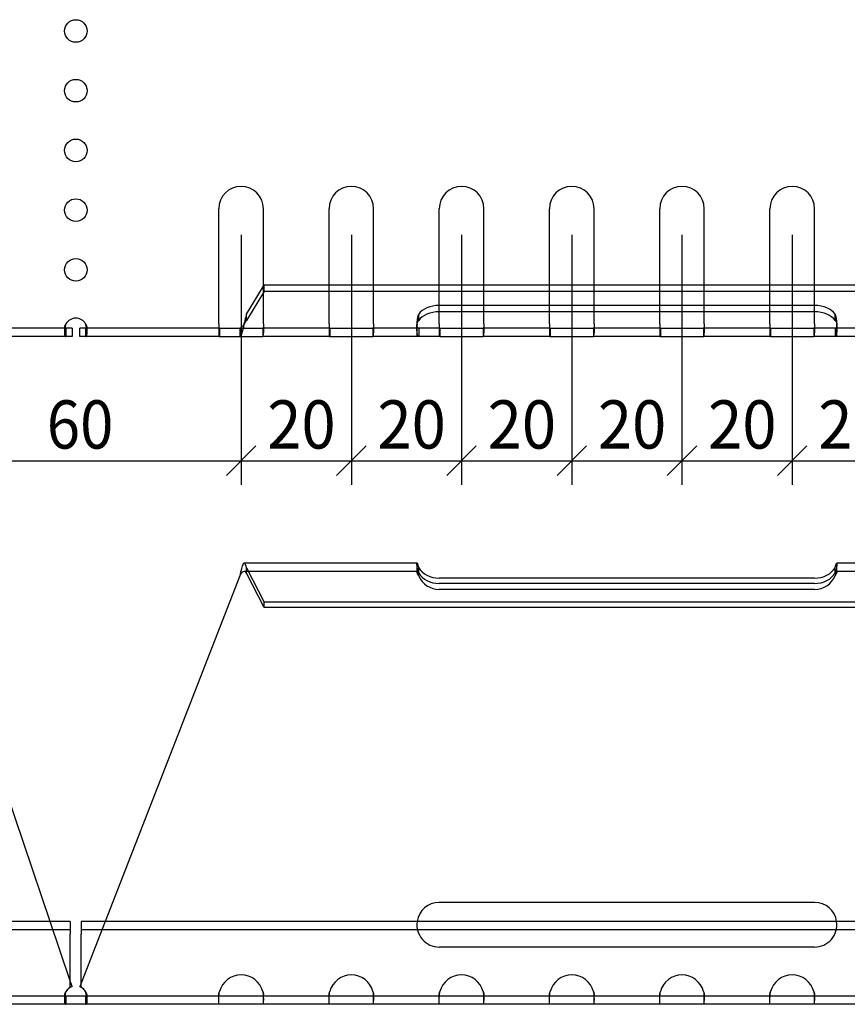
# Model space of a CAD drawing. Units: millimetres. Extents: x 10 to 200, y 10 to 287.
# Drawn here: x 149 to 179, y 45 to 80 of the extents above; entities that cross this region are included whole.
import ezdxf
from ezdxf.enums import TextEntityAlignment as Align
from ezdxf.lldxf.tags import DXFTag

# ---------------------------------------------------------------- set-up
doc = ezdxf.new("R2010")
doc.units = ezdxf.units.MM
doc.layers.add('020305_100_OAL15', color=7, linetype='Continuous')
doc.layers.add('Výchozí', color=7, linetype='Continuous')
doc.styles.add('SEACAD_Arial_Narrow', font='ARIALN.TTF')
tags = doc.linetypes.add('HIDDEN2', pattern=[4.7625, 3.175, -1.5875]).pattern_tags.tags
tags[6:7] = [DXFTag(74, 4), DXFTag(75, 0), DXFTag(340, '0'), DXFTag(46, 0.0), DXFTag(50, 0.0), DXFTag(44, 0.0), DXFTag(45, 0.0)]
tags[4:5] = [DXFTag(74, 4), DXFTag(75, 0), DXFTag(340, '0'), DXFTag(46, 0.0), DXFTag(50, 0.0), DXFTag(44, 0.0), DXFTag(45, 0.0)]
doc.dimstyles.new('ISO_(mm)', dxfattribs={"dimtxt": 3.5, "dimasz": 1.75, "dimexe": 1.75, "dimexo": 3.5, "dimgap": 0.875, "dimtad": 1, "dimdec": 0, "dimlfac": 2, "dimtxsty": 'SEACAD_Arial_Narrow', "dimblk1": '_SE_SLASH', "dimblk2": '_SE_SLASH', "dimsah": 1, "dimcen": 1.75, "dimadec": 0, "dimazin": 0, "dimtfac": 0.5, "dimtdec": 0, "dimtmove": 0, "dimatfit": 3, "dimfxl": 1, "dimarcsym": 0})

# ---------------------------------------------------------------- blocks, each defined once
blk = doc.blocks.new('DMBLK298')
at = {"layer": 'Výchozí', "color": 7, "linetype": 'Continuous', "lineweight": 25}
for p, q in [((145.39, 72.592), (145.39, 63.52)), ((157.39, 72.592), (157.39, 63.52)), ((145.926, 64.931), (144.854, 63.859)), ((157.926, 64.931), (156.854, 63.859)), ((145.39, 64.395), (157.39, 64.395))]:
    blk.add_line(p, q, dxfattribs=at)
at = {"layer": 'Výchozí', "color": 7, "linetype": 'Continuous', "lineweight": 25, "style": 'SEACAD_Arial_Narrow', "width": 0.913202}
blk.add_text('60', height=1.75, dxfattribs=at).set_placement((150.336, 66.583), align=Align.TOP_LEFT)
blk = doc.blocks.new('_SE_SLASH')
at = {"color": 0}
for p, q in [((-0.5, -0.5), (0.5, 0.5)), ((0, 0), (-1, 0))]:
    blk.add_line(p, q, dxfattribs=at)
blk = doc.blocks.new('DMBLK299')
at = {"layer": 'Výchozí', "color": 7, "linetype": 'Continuous', "lineweight": 25}
for p, q in [((157.39, 72.592), (157.39, 63.52)), ((161.39, 72.592), (161.39, 63.52)), ((157.926, 64.931), (156.854, 63.859)), ((161.926, 64.931), (160.854, 63.859)), ((155.64, 64.395), (163.14, 64.395))]:
    blk.add_line(p, q, dxfattribs=at)
at = {"layer": 'Výchozí', "color": 7, "linetype": 'Continuous', "lineweight": 25, "style": 'SEACAD_Arial_Narrow', "width": 0.937458}
blk.add_text('20', height=1.75, dxfattribs=at).set_placement((158.336, 66.583), align=Align.TOP_LEFT)
blk = doc.blocks.new('DMBLK300')
at = {"layer": 'Výchozí', "color": 7, "linetype": 'Continuous', "lineweight": 25}
for p, q in [((161.39, 72.592), (161.39, 63.52)), ((165.39, 72.592), (165.39, 63.52)), ((161.926, 64.931), (160.854, 63.859)), ((165.926, 64.931), (164.854, 63.859)), ((159.64, 64.395), (167.14, 64.395))]:
    blk.add_line(p, q, dxfattribs=at)
at = {"layer": 'Výchozí', "color": 7, "linetype": 'Continuous', "lineweight": 25, "style": 'SEACAD_Arial_Narrow', "width": 0.937458}
blk.add_text('20', height=1.75, dxfattribs=at).set_placement((162.336, 66.583), align=Align.TOP_LEFT)
blk = doc.blocks.new('DMBLK301')
at = {"layer": 'Výchozí', "color": 7, "linetype": 'Continuous', "lineweight": 25}
for p, q in [((165.39, 72.592), (165.39, 63.52)), ((169.39, 72.592), (169.39, 63.52)), ((165.926, 64.931), (164.854, 63.859)), ((169.926, 64.931), (168.854, 63.859)), ((163.64, 64.395), (171.14, 64.395))]:
    blk.add_line(p, q, dxfattribs=at)
at = {"layer": 'Výchozí', "color": 7, "linetype": 'Continuous', "lineweight": 25, "style": 'SEACAD_Arial_Narrow', "width": 0.937458}
blk.add_text('20', height=1.75, dxfattribs=at).set_placement((166.336, 66.583), align=Align.TOP_LEFT)
blk = doc.blocks.new('DMBLK302')
at = {"layer": 'Výchozí', "color": 7, "linetype": 'Continuous', "lineweight": 25}
for p, q in [((169.39, 72.592), (169.39, 63.52)), ((173.39, 72.592), (173.39, 63.52)), ((169.926, 64.931), (168.854, 63.859)), ((173.926, 64.931), (172.854, 63.859)), ((167.64, 64.395), (175.14, 64.395))]:
    blk.add_line(p, q, dxfattribs=at)
at = {"layer": 'Výchozí', "color": 7, "linetype": 'Continuous', "lineweight": 25, "style": 'SEACAD_Arial_Narrow', "width": 0.937458}
blk.add_text('20', height=1.75, dxfattribs=at).set_placement((170.336, 66.583), align=Align.TOP_LEFT)
blk = doc.blocks.new('DMBLK303')
at = {"layer": 'Výchozí', "color": 7, "linetype": 'Continuous', "lineweight": 25}
for p, q in [((173.39, 72.592), (173.39, 63.52)), ((177.39, 72.592), (177.39, 63.52)), ((173.926, 64.931), (172.854, 63.859)), ((177.926, 64.931), (176.854, 63.859)), ((171.64, 64.395), (179.14, 64.395))]:
    blk.add_line(p, q, dxfattribs=at)
at = {"layer": 'Výchozí', "color": 7, "linetype": 'Continuous', "lineweight": 25, "style": 'SEACAD_Arial_Narrow', "width": 0.937458}
blk.add_text('20', height=1.75, dxfattribs=at).set_placement((174.336, 66.583), align=Align.TOP_LEFT)
blk = doc.blocks.new('DMBLK304')
at = {"layer": 'Výchozí', "color": 7, "linetype": 'Continuous', "lineweight": 25}
for p, q in [((177.39, 72.592), (177.39, 63.52)), ((181.39, 72.592), (181.39, 63.52)), ((177.926, 64.931), (176.854, 63.859)), ((181.926, 64.931), (180.854, 63.859)), ((175.64, 64.395), (183.14, 64.395))]:
    blk.add_line(p, q, dxfattribs=at)
at = {"layer": 'Výchozí', "color": 7, "linetype": 'Continuous', "lineweight": 25, "style": 'SEACAD_Arial_Narrow', "width": 0.937458}
blk.add_text('20', height=1.75, dxfattribs=at).set_placement((178.336, 66.583), align=Align.TOP_LEFT)

msp = doc.modelspace()

# ---------------------------------------------------------------- linework, layer by layer
at = {"layer": '020305_100_OAL15', "color": 7, "linetype": 'Continuous', "lineweight": 25}
for p, q in [((156.58, 69.356), (156.58, 73.532)), ((158.2, 69.356), (158.2, 73.532)), ((160.58, 69.356), (160.58, 73.532)), ((162.2, 69.356), (162.2, 73.532)), ((164.58, 69.356), (164.58, 73.532)), ((166.2, 69.356), (166.2, 73.532)), ((168.58, 69.356), (168.58, 73.532)), ((170.2, 69.356), (170.2, 73.532)), ((172.58, 69.356), (172.58, 73.532)), ((174.2, 69.356), (174.2, 73.532)), ((176.58, 69.356), (176.58, 73.532)), ((178.2, 69.356), (178.2, 73.532)), ((157.587, 69.709), (158.2, 70.719)), ((162.2, 70.759), (160.58, 70.759)), ((166.2, 70.759), (164.58, 70.759)), ((170.2, 70.759), (168.58, 70.759)), ((174.2, 70.759), (172.58, 70.759)), ((178.2, 70.759), (176.58, 70.759)), ((158.2, 70.49), (157.587, 69.479)), ((162.2, 70.529), (160.58, 70.529)), ((166.2, 70.529), (164.58, 70.529)), ((170.2, 70.529), (168.58, 70.529)), ((174.2, 70.529), (172.58, 70.529)), ((178.2, 70.529), (176.58, 70.529)), ((157.587, 69.479), (157.587, 69.709)), ((166.2, 69.796), (164.58, 69.796)), ((170.2, 69.796), (168.58, 69.796)), ((174.2, 69.796), (172.58, 69.796)), ((178.2, 69.796), (176.58, 69.796)), ((156.58, 69.356), (156.58, 69.031)), ((158.2, 69.356), (158.2, 69.031)), ((160.58, 69.356), (160.58, 69.031)), ((162.2, 69.356), (162.2, 69.031)), ((164.58, 69.356), (164.58, 69.031)), ((166.2, 69.356), (166.2, 69.031)), ((168.58, 69.356), (168.58, 69.031)), ((170.2, 69.356), (170.2, 69.031)), ((172.58, 69.356), (172.58, 69.031)), ((174.2, 69.356), (174.2, 69.031)), ((176.58, 69.356), (176.58, 69.031)), ((178.2, 69.356), (178.2, 69.031)), ((151.258, 69.196), (151.034, 69.196)), ((151.034, 69.196), (151.034, 68.896)), ((151.258, 69.196), (151.258, 68.896)), ((151.538, 68.896), (151.538, 69.196)), ((151.745, 69.196), (151.538, 69.196)), ((151.745, 69.196), (151.745, 68.896)), ((156.606, 69.196), (156.606, 68.896)), ((156.606, 69.196), (158.174, 69.196)), ((158.174, 69.196), (158.174, 68.896)), ((160.606, 69.196), (162.174, 69.196)), ((160.606, 69.196), (160.606, 68.896)), ((162.174, 69.196), (162.174, 68.896)), ((164.606, 69.196), (166.174, 69.196)), ((164.606, 69.196), (164.606, 68.896)), ((166.174, 69.196), (166.174, 68.896)), ((168.606, 69.196), (170.174, 69.196)), ((168.606, 69.196), (168.606, 68.896)), ((170.174, 69.196), (170.174, 68.896)), ((172.606, 69.196), (174.174, 69.196)), ((172.606, 69.196), (172.606, 68.896)), ((174.174, 69.196), (174.174, 68.896)), ((176.606, 69.196), (178.174, 69.196)), ((176.606, 69.196), (176.606, 68.896)), ((178.174, 69.196), (178.174, 68.896)), ((151.034, 68.896), (146.174, 68.896)), ((151.258, 68.896), (151.034, 68.896)), ((151.745, 68.896), (151.538, 68.896)), ((156.606, 68.896), (151.745, 68.896)), ((156.606, 68.896), (158.174, 68.896)), ((160.606, 68.896), (158.174, 68.896)), ((160.606, 68.896), (162.174, 68.896)), ((164.606, 68.896), (162.174, 68.896)), ((164.606, 68.896), (166.174, 68.896)), ((168.606, 68.896), (166.174, 68.896)), ((168.606, 68.896), (170.174, 68.896)), ((172.606, 68.896), (170.174, 68.896)), ((172.606, 68.896), (174.174, 68.896)), ((176.606, 68.896), (174.174, 68.896)), ((176.606, 68.896), (178.174, 68.896)), ((180.606, 68.896), (178.174, 68.896)), ((163.775, 60.677), (157.499, 60.677)), ((157.587, 60.32), (157.587, 60.513)), ((157.587, 60.513), (158.224, 59.261)), ((186.071, 60.677), (179.004, 60.677)), ((150.46, 47.677), (146.209, 60.217)), ((157.341, 60.217), (152.458, 47.677)), ((158.224, 59.068), (157.587, 60.32)), ((178.2, 60.134), (164.58, 60.134)), ((185.441, 59.261), (158.224, 59.261)), ((158.224, 59.068), (158.224, 59.261)), ((185.441, 59.068), (158.224, 59.068)), ((178.2, 48.375), (164.58, 48.375)), ((151.19, 47.677), (111.59, 47.677)), ((151.19, 47.677), (151.19, 47.217)), ((191.19, 47.677), (151.59, 47.677)), ((151.59, 47.677), (151.59, 47.217)), ((151.19, 45.292), (151.19, 47.217)), ((151.59, 45.292), (151.59, 47.217)), ((151.258, 45.322), (151.19, 45.523)), ((151.59, 45.448), (151.538, 45.315)), ((151.034, 44.677), (111.745, 44.677)), ((151.745, 44.977), (151.034, 44.977)), ((151.034, 44.977), (151.034, 44.677)), ((151.745, 44.677), (151.034, 44.677)), ((151.745, 44.977), (151.745, 44.677)), ((191.034, 44.677), (151.745, 44.677))]:
    msp.add_line(p, q, dxfattribs=at)
at = {"layer": '020305_100_OAL15', "color": 7, "linetype": 'HIDDEN2', "lineweight": 25}
for p, q in [((158.2, 70.719), (158.224, 70.759)), ((160.58, 70.759), (158.224, 70.759)), ((158.224, 70.529), (158.224, 70.759)), ((164.58, 70.759), (162.2, 70.759)), ((168.58, 70.759), (166.2, 70.759)), ((172.58, 70.759), (170.2, 70.759)), ((176.58, 70.759), (174.2, 70.759)), ((180.58, 70.759), (178.2, 70.759)), ((158.224, 70.529), (158.2, 70.49)), ((160.58, 70.529), (158.224, 70.529)), ((164.58, 70.529), (162.2, 70.529)), ((168.58, 70.529), (166.2, 70.529)), ((172.58, 70.529), (170.2, 70.529)), ((176.58, 70.529), (174.2, 70.529)), ((180.58, 70.529), (178.2, 70.529)), ((178.2, 70.026), (164.58, 70.026)), ((163.834, 69.479), (163.834, 69.709)), ((164.58, 69.796), (164.58, 69.796)), ((168.58, 69.796), (166.2, 69.796)), ((172.58, 69.796), (170.2, 69.796)), ((176.58, 69.796), (174.2, 69.796)), ((178.945, 69.479), (178.945, 69.709)), ((151.034, 69.196), (146.174, 69.196)), ((150.98, 69.245), (150.98, 69.03)), ((156.606, 69.196), (151.745, 69.196)), ((151.8, 69.03), (151.8, 69.245)), ((157.341, 69.196), (157.341, 68.896)), ((160.606, 69.196), (158.174, 69.196)), ((164.606, 69.196), (162.174, 69.196)), ((163.77, 69.196), (163.77, 68.896)), ((163.834, 69.196), (163.834, 68.896)), ((168.606, 69.196), (166.174, 69.196)), ((172.606, 69.196), (170.174, 69.196)), ((176.606, 69.196), (174.174, 69.196)), ((180.606, 69.196), (178.174, 69.196)), ((178.945, 69.196), (178.945, 68.896)), ((179.01, 68.896), (179.01, 69.196)), ((163.775, 60.377), (157.499, 60.377)), ((163.77, 60.651), (163.77, 60.366)), ((163.834, 60.32), (163.834, 60.513)), ((178.945, 60.32), (178.945, 60.513)), ((186.071, 60.377), (179.003, 60.377)), ((179.01, 60.366), (179.01, 60.651)), ((178.2, 59.942), (164.58, 59.942)), ((178.2, 59.724), (164.58, 59.724)), ((151.19, 45.523), (150.46, 47.677)), ((152.458, 47.677), (151.59, 45.448)), ((151.19, 47.377), (111.59, 47.377)), ((191.19, 47.377), (151.59, 47.377)), ((178.2, 46.755), (164.58, 46.755)), ((150.98, 45.025), (150.98, 44.816)), ((151.8, 44.816), (151.8, 45.025)), ((156.58, 44.977), (156.58, 45.024)), ((158.2, 44.977), (158.2, 45.024)), ((160.58, 44.977), (160.58, 45.024)), ((162.2, 44.977), (162.2, 45.024)), ((164.58, 44.977), (164.58, 45.024)), ((166.2, 44.977), (166.2, 45.024)), ((168.58, 44.977), (168.58, 45.024)), ((170.2, 44.977), (170.2, 45.024)), ((172.58, 44.977), (172.58, 45.024)), ((174.2, 44.977), (174.2, 45.024)), ((176.58, 44.977), (176.58, 45.024)), ((178.2, 44.977), (178.2, 45.024)), ((151.034, 44.977), (111.745, 44.977)), ((150.98, 44.816), (150.98, 44.677)), ((151.033, 44.977), (151.033, 44.677)), ((191.034, 44.977), (151.745, 44.977)), ((151.746, 44.977), (151.746, 44.677)), ((151.8, 44.677), (151.8, 44.816)), ((156.58, 44.677), (156.58, 44.977)), ((158.2, 44.677), (158.2, 44.977)), ((160.58, 44.677), (160.58, 44.977)), ((162.2, 44.677), (162.2, 44.977)), ((164.58, 44.677), (164.58, 44.977)), ((166.2, 44.677), (166.2, 44.977)), ((168.58, 44.677), (168.58, 44.977)), ((170.2, 44.677), (170.2, 44.977)), ((172.58, 44.677), (172.58, 44.977)), ((174.2, 44.677), (174.2, 44.977)), ((176.58, 44.677), (176.58, 44.977)), ((178.2, 44.677), (178.2, 44.977))]:
    msp.add_line(p, q, dxfattribs=at)
at = {"layer": '020305_100_OAL15', "color": 7, "linetype": 'Continuous', "lineweight": 25}
for centre in [(151.39, 79.979), (151.39, 77.814), (151.39, 75.649), (151.39, 73.484), (151.39, 71.318)]:
    msp.add_circle(centre, 0.41, dxfattribs=at)
for centre, radius, start, end in [((157.39, 73.532), 0.81, 0, 180), ((161.39, 73.532), 0.81, 0, 180), ((165.39, 73.532), 0.81, 0, 180), ((169.39, 73.532), 0.81, 0, 180), ((173.39, 73.532), 0.81, 0, 180), ((177.39, 73.532), 0.81, 0, 180), ((151.39, 69.153), 0.41, 29.6778, 150.3222), ((164.58, 47.565), 0.81, 90, 172.0639), ((178.2, 47.565), 0.81, 7.9361, 90), ((151.39, 44.933), 0.41, 108.7247, 150.1876), ((151.39, 44.934), 0.41, 119.1552, 150.2959), ((151.39, 44.933), 0.41, 29.8124, 68.7247), ((151.39, 44.934), 0.41, 29.7041, 60.7624)]:
    msp.add_arc(centre, radius, start, end, dxfattribs=at)
at = {"layer": '020305_100_OAL15', "color": 7, "linetype": 'HIDDEN2', "lineweight": 25}
for centre, start, end in [((164.58, 60.534), 203.028, 270), ((178.2, 60.534), 270, 336.972), ((164.58, 47.565), 172.0639, 270), ((178.2, 47.565), 270, 7.9361), ((157.39, 44.934), 14.514, 165.486), ((161.39, 44.934), 14.514, 165.486), ((165.39, 44.934), 14.514, 165.486), ((169.39, 44.934), 14.514, 165.486), ((173.39, 44.934), 14.514, 165.486), ((177.39, 44.934), 14.514, 165.486)]:
    msp.add_arc(centre, 0.81, start, end, dxfattribs=at)
for centre, major_axis, ratio, start_param, end_param in [((164.58, 69.506), (-0.81, 0), 0.642788, 4.712389, 5.88242), ((178.2, 69.506), (0.81, 0), 0.642788, 0.400766, 1.570796), ((164.58, 69.276), (-0.81, 0), 0.642788, 4.712389, 5.88242), ((178.2, 69.276), (-0.81, 0), 0.642788, 3.542358, 4.712389), ((164.58, 60.562), (-0.81, 0), 0.766044, 0.400766, 1.570796), ((178.2, 60.562), (-0.81, 0), 0.766044, 1.570796, 2.740827)]:
    msp.add_ellipse(centre, major_axis=major_axis, ratio=ratio, start_param=start_param, end_param=end_param, dxfattribs=at)
at = {"layer": '020305_100_OAL15', "color": 7, "linetype": 'Continuous', "lineweight": 25}
for centre, major_axis, start_param, end_param in [((164.58, 60.755), (-0.81, 0), 0.400766, 1.570796), ((178.2, 60.755), (0.81, 0), 4.712389, 5.88242)]:
    msp.add_ellipse(centre, major_axis=major_axis, ratio=0.766044, start_param=start_param, end_param=end_param, dxfattribs=at)
for points, knots in [([(157.587, 69.709), (157.567, 69.648), (157.546, 69.566), (157.517, 69.437), (157.508, 69.397), (157.5, 69.357)], [0, 0, 0, 0, 0.25, 0.25, 0.3561645, 0.3561645, 0.3561645, 0.3561645]), ([(151.033, 69.356), (151.024, 69.327), (151.016, 69.298), (151.003, 69.239), (150.997, 69.21), (150.988, 69.154), (150.985, 69.127), (150.981, 69.077), (150.98, 69.053), (150.98, 68.988), (150.984, 68.953), (150.997, 68.919), (151.003, 68.91), (151.016, 68.899), (151.024, 68.896), (151.034, 68.896)], [0, 0, 0, 0, 0.125, 0.125, 0.25, 0.25, 0.375, 0.375, 0.5, 0.5, 0.75, 0.75, 0.875, 0.875, 1, 1, 1, 1]), ([(151.745, 68.896), (151.755, 68.896), (151.763, 68.899), (151.776, 68.91), (151.782, 68.919), (151.791, 68.942), (151.794, 68.956), (151.799, 68.99), (151.8, 69.009), (151.8, 69.074), (151.795, 69.126), (151.782, 69.21), (151.777, 69.239), (151.763, 69.298), (151.755, 69.327), (151.746, 69.356)], [0, 0, 0, 0, 0.125, 0.125, 0.25, 0.25, 0.375, 0.375, 0.5, 0.5, 0.75, 0.75, 0.875, 0.875, 1, 1, 1, 1]), ([(157.587, 69.479), (157.567, 69.458), (157.546, 69.429), (157.505, 69.366), (157.485, 69.332), (157.444, 69.271), (157.423, 69.244), (157.382, 69.207), (157.362, 69.196), (157.341, 69.196)], [0, 0, 0, 0, 0.25, 0.25, 0.5, 0.5, 0.75, 0.75, 1, 1, 1, 1]), ([(157.505, 69.374), (157.505, 69.374), (157.506, 69.373), (157.503, 69.366), (157.501, 69.359)], [0.4617729, 0.4617729, 0.4617729, 0.4617729, 0.5514042, 1, 1, 1, 1]), ([(156.58, 69.243), (156.58, 69.228), (156.582, 69.216), (156.591, 69.2), (156.597, 69.196), (156.606, 69.196)], [0, 0, 0, 0, 0.5, 0.5, 1, 1, 1, 1]), ([(156.58, 69.031), (156.58, 69.009), (156.58, 68.99), (156.582, 68.957), (156.584, 68.943), (156.588, 68.92), (156.591, 68.911), (156.597, 68.899), (156.601, 68.896), (156.606, 68.896)], [0, 0, 0, 0, 0.25, 0.25, 0.5, 0.5, 0.75, 0.75, 1, 1, 1, 1]), ([(158.174, 69.196), (158.182, 69.196), (158.189, 69.2), (158.197, 69.216), (158.2, 69.228), (158.2, 69.243)], [0, 0, 0, 0, 0.5, 0.5, 1, 1, 1, 1]), ([(158.174, 68.896), (158.178, 68.896), (158.182, 68.899), (158.188, 68.911), (158.191, 68.92), (158.195, 68.942), (158.197, 68.956), (158.199, 68.99), (158.2, 69.009), (158.2, 69.031)], [0, 0, 0, 0, 0.25, 0.25, 0.5, 0.5, 0.75, 0.75, 1, 1, 1, 1]), ([(160.58, 69.243), (160.58, 69.228), (160.582, 69.216), (160.591, 69.2), (160.597, 69.196), (160.606, 69.196)], [0, 0, 0, 0, 0.5, 0.5, 1, 1, 1, 1]), ([(160.58, 69.031), (160.58, 69.009), (160.58, 68.99), (160.582, 68.957), (160.584, 68.943), (160.588, 68.92), (160.591, 68.911), (160.597, 68.899), (160.601, 68.896), (160.606, 68.896)], [0, 0, 0, 0, 0.25, 0.25, 0.5, 0.5, 0.75, 0.75, 1, 1, 1, 1]), ([(162.174, 69.196), (162.182, 69.196), (162.189, 69.2), (162.197, 69.216), (162.2, 69.228), (162.2, 69.243)], [0, 0, 0, 0, 0.5, 0.5, 1, 1, 1, 1]), ([(162.174, 68.896), (162.178, 68.896), (162.182, 68.899), (162.188, 68.911), (162.191, 68.92), (162.195, 68.942), (162.197, 68.956), (162.199, 68.99), (162.2, 69.009), (162.2, 69.031)], [0, 0, 0, 0, 0.25, 0.25, 0.5, 0.5, 0.75, 0.75, 1, 1, 1, 1]), ([(164.58, 69.243), (164.58, 69.228), (164.582, 69.216), (164.591, 69.2), (164.597, 69.196), (164.606, 69.196)], [0, 0, 0, 0, 0.5, 0.5, 1, 1, 1, 1]), ([(164.58, 69.031), (164.58, 69.009), (164.58, 68.99), (164.582, 68.957), (164.584, 68.943), (164.588, 68.92), (164.591, 68.911), (164.597, 68.899), (164.601, 68.896), (164.606, 68.896)], [0, 0, 0, 0, 0.25, 0.25, 0.5, 0.5, 0.75, 0.75, 1, 1, 1, 1]), ([(166.174, 69.196), (166.182, 69.196), (166.189, 69.2), (166.197, 69.216), (166.2, 69.228), (166.2, 69.243)], [0, 0, 0, 0, 0.5, 0.5, 1, 1, 1, 1]), ([(166.174, 68.896), (166.178, 68.896), (166.182, 68.899), (166.188, 68.911), (166.191, 68.92), (166.195, 68.942), (166.197, 68.956), (166.199, 68.99), (166.2, 69.009), (166.2, 69.031)], [0, 0, 0, 0, 0.25, 0.25, 0.5, 0.5, 0.75, 0.75, 1, 1, 1, 1]), ([(168.58, 69.243), (168.58, 69.228), (168.582, 69.216), (168.591, 69.2), (168.597, 69.196), (168.606, 69.196)], [0, 0, 0, 0, 0.5, 0.5, 1, 1, 1, 1]), ([(168.58, 69.031), (168.58, 69.009), (168.58, 68.99), (168.582, 68.957), (168.584, 68.943), (168.588, 68.92), (168.591, 68.911), (168.597, 68.899), (168.601, 68.896), (168.606, 68.896)], [0, 0, 0, 0, 0.25, 0.25, 0.5, 0.5, 0.75, 0.75, 1, 1, 1, 1]), ([(170.174, 69.196), (170.182, 69.196), (170.189, 69.2), (170.197, 69.216), (170.2, 69.228), (170.2, 69.243)], [0, 0, 0, 0, 0.5, 0.5, 1, 1, 1, 1]), ([(170.174, 68.896), (170.178, 68.896), (170.182, 68.899), (170.188, 68.911), (170.191, 68.92), (170.195, 68.942), (170.197, 68.956), (170.199, 68.99), (170.2, 69.009), (170.2, 69.031)], [0, 0, 0, 0, 0.25, 0.25, 0.5, 0.5, 0.75, 0.75, 1, 1, 1, 1]), ([(172.58, 69.243), (172.58, 69.228), (172.582, 69.216), (172.591, 69.2), (172.597, 69.196), (172.606, 69.196)], [0, 0, 0, 0, 0.5, 0.5, 1, 1, 1, 1]), ([(172.58, 69.031), (172.58, 69.009), (172.58, 68.99), (172.582, 68.957), (172.584, 68.943), (172.588, 68.92), (172.591, 68.911), (172.597, 68.899), (172.601, 68.896), (172.606, 68.896)], [0, 0, 0, 0, 0.25, 0.25, 0.5, 0.5, 0.75, 0.75, 1, 1, 1, 1]), ([(174.174, 69.196), (174.182, 69.196), (174.189, 69.2), (174.197, 69.216), (174.2, 69.228), (174.2, 69.243)], [0, 0, 0, 0, 0.5, 0.5, 1, 1, 1, 1]), ([(174.174, 68.896), (174.178, 68.896), (174.182, 68.899), (174.188, 68.911), (174.191, 68.92), (174.195, 68.942), (174.197, 68.956), (174.199, 68.99), (174.2, 69.009), (174.2, 69.031)], [0, 0, 0, 0, 0.25, 0.25, 0.5, 0.5, 0.75, 0.75, 1, 1, 1, 1]), ([(176.58, 69.243), (176.58, 69.228), (176.582, 69.216), (176.591, 69.2), (176.597, 69.196), (176.606, 69.196)], [0, 0, 0, 0, 0.5, 0.5, 1, 1, 1, 1]), ([(176.58, 69.031), (176.58, 69.009), (176.58, 68.99), (176.582, 68.957), (176.584, 68.943), (176.588, 68.92), (176.591, 68.911), (176.597, 68.899), (176.601, 68.896), (176.606, 68.896)], [0, 0, 0, 0, 0.25, 0.25, 0.5, 0.5, 0.75, 0.75, 1, 1, 1, 1]), ([(178.174, 69.196), (178.182, 69.196), (178.189, 69.2), (178.197, 69.216), (178.2, 69.228), (178.2, 69.243)], [0, 0, 0, 0, 0.5, 0.5, 1, 1, 1, 1]), ([(178.174, 68.896), (178.178, 68.896), (178.182, 68.899), (178.188, 68.911), (178.191, 68.92), (178.195, 68.942), (178.197, 68.956), (178.199, 68.99), (178.2, 69.009), (178.2, 69.031)], [0, 0, 0, 0, 0.25, 0.25, 0.5, 0.5, 0.75, 0.75, 1, 1, 1, 1]), ([(157.587, 60.513), (157.567, 60.585), (157.546, 60.637), (157.505, 60.686), (157.485, 60.682), (157.444, 60.617), (157.423, 60.558), (157.382, 60.404), (157.362, 60.311), (157.341, 60.217)], [0, 0, 0, 0, 0.25, 0.25, 0.5, 0.5, 0.75, 0.75, 1, 1, 1, 1]), ([(157.587, 60.32), (157.567, 60.345), (157.546, 60.363), (157.505, 60.38), (157.485, 60.379), (157.444, 60.356), (157.423, 60.336), (157.382, 60.282), (157.362, 60.25), (157.341, 60.217)], [0, 0, 0, 0, 0.25, 0.25, 0.5, 0.5, 0.75, 0.75, 1, 1, 1, 1]), ([(163.775, 60.677), (163.777, 60.677), (163.781, 60.672), (163.796, 60.637), (163.812, 60.584), (163.834, 60.513)], [0.6419722, 0.6419722, 0.6419722, 0.6419722, 0.75, 0.75, 1, 1, 1, 1]), ([(178.945, 60.513), (178.968, 60.584), (178.983, 60.636), (178.998, 60.672), (179.002, 60.677), (179.005, 60.677)], [0, 0, 0, 0, 0.25, 0.25, 0.3583884, 0.3583884, 0.3583884, 0.3583884]), ([(151.034, 45.137), (151.024, 45.108), (151.016, 45.078), (151.003, 45.02), (150.997, 44.991), (150.988, 44.935), (150.985, 44.908), (150.981, 44.857), (150.98, 44.833), (150.98, 44.769), (150.984, 44.734), (150.997, 44.7), (151.003, 44.691), (151.016, 44.68), (151.024, 44.677), (151.034, 44.677)], [0, 0, 0, 0, 0.125, 0.125, 0.25, 0.25, 0.375, 0.375, 0.5, 0.5, 0.75, 0.75, 0.875, 0.875, 1, 1, 1, 1]), ([(151.745, 44.677), (151.755, 44.677), (151.763, 44.68), (151.776, 44.691), (151.782, 44.7), (151.791, 44.723), (151.794, 44.737), (151.799, 44.771), (151.8, 44.79), (151.8, 44.855), (151.795, 44.907), (151.782, 44.991), (151.777, 45.02), (151.763, 45.078), (151.755, 45.108), (151.746, 45.137)], [0, 0, 0, 0, 0.125, 0.125, 0.25, 0.25, 0.375, 0.375, 0.5, 0.5, 0.75, 0.75, 0.875, 0.875, 1, 1, 1, 1])]:
    msp.add_open_spline(points, degree=3, knots=knots, dxfattribs=at)
at = {"layer": '020305_100_OAL15', "color": 7, "linetype": 'HIDDEN2', "lineweight": 25}
for points, knots in [([(163.834, 68.896), (163.823, 68.896), (163.814, 68.903), (163.798, 68.931), (163.791, 68.952), (163.783, 68.992), (163.781, 69.007), (163.777, 69.039), (163.775, 69.056), (163.772, 69.094), (163.771, 69.114), (163.77, 69.155), (163.77, 69.176), (163.77, 69.243), (163.771, 69.29), (163.776, 69.384), (163.78, 69.432), (163.791, 69.522), (163.797, 69.566), (163.813, 69.644), (163.823, 69.679), (163.834, 69.709)], [0, 0, 0, 0, 0.125, 0.125, 0.25, 0.25, 0.3125, 0.3125, 0.375, 0.375, 0.4375, 0.4375, 0.5, 0.5, 0.625, 0.625, 0.75, 0.75, 0.875, 0.875, 1, 1, 1, 1]), ([(178.945, 69.709), (178.957, 69.679), (178.966, 69.644), (178.982, 69.566), (178.989, 69.523), (178.997, 69.455), (178.999, 69.431), (179.003, 69.385), (179.004, 69.361), (179.007, 69.314), (179.008, 69.29), (179.009, 69.244), (179.01, 69.221), (179.01, 69.155), (179.008, 69.113), (179.003, 69.038), (178.999, 69.005), (178.989, 68.952), (178.982, 68.931), (178.966, 68.903), (178.956, 68.896), (178.945, 68.896)], [0, 0, 0, 0, 0.125, 0.125, 0.25, 0.25, 0.3125, 0.3125, 0.375, 0.375, 0.4375, 0.4375, 0.5, 0.5, 0.625, 0.625, 0.75, 0.75, 0.875, 0.875, 1, 1, 1, 1]), ([(151.033, 69.356), (151.018, 69.339), (151.004, 69.32), (150.985, 69.28), (150.98, 69.26), (150.98, 69.227), (150.985, 69.214), (150.995, 69.206), (150.996, 69.206), (150.997, 69.205)], [0, 0, 0, 0, 0.25, 0.25, 0.5, 0.5, 0.75, 0.75, 0.7658571, 0.7658571, 0.7658571, 0.7658571]), ([(151.783, 69.205), (151.783, 69.206), (151.784, 69.206), (151.794, 69.214), (151.8, 69.226), (151.8, 69.26), (151.794, 69.28), (151.775, 69.319), (151.762, 69.339), (151.746, 69.356)], [0.2341541, 0.2341541, 0.2341541, 0.2341541, 0.25, 0.25, 0.5, 0.5, 0.75, 0.75, 1, 1, 1, 1]), ([(157.5, 69.357), (157.488, 69.304), (157.476, 69.25), (157.444, 69.111), (157.423, 69.033), (157.382, 68.926), (157.362, 68.896), (157.341, 68.896)], [0.3561645, 0.3561645, 0.3561645, 0.3561645, 0.5, 0.5, 0.75, 0.75, 1, 1, 1, 1]), ([(163.834, 69.196), (163.824, 69.196), (163.815, 69.198), (163.8, 69.207), (163.793, 69.213), (163.776, 69.24), (163.77, 69.269), (163.77, 69.317), (163.771, 69.335), (163.777, 69.369), (163.781, 69.386), (163.798, 69.434), (163.814, 69.46), (163.834, 69.479)], [0, 0, 0, 0, 0.125, 0.125, 0.25, 0.25, 0.5, 0.5, 0.625, 0.625, 0.75, 0.75, 1, 1, 1, 1]), ([(163.775, 69.355), (163.774, 69.343), (163.773, 69.329), (163.772, 69.306), (163.771, 69.295), (163.771, 69.286), (163.77, 69.278), (163.77, 69.265), (163.77, 69.236), (163.77, 69.216), (163.77, 69.199)], [0, 0, 0, 0, 0.32417, 0.429209, 0.471485, 0.509989, 0.548019, 0.588972, 0.68953, 1, 1, 1, 1]), ([(178.945, 69.479), (178.955, 69.47), (178.964, 69.459), (178.98, 69.433), (178.987, 69.418), (179.004, 69.371), (179.01, 69.335), (179.01, 69.286), (179.008, 69.27), (179.002, 69.243), (178.998, 69.232), (178.981, 69.205), (178.965, 69.196), (178.945, 69.196)], [0, 0, 0, 0, 0.125, 0.125, 0.25, 0.25, 0.5, 0.5, 0.625, 0.625, 0.75, 0.75, 1, 1, 1, 1]), ([(179.01, 69.199), (179.01, 69.216), (179.01, 69.236), (179.009, 69.265), (179.009, 69.278), (179.009, 69.286), (179.008, 69.295), (179.008, 69.306), (179.006, 69.329), (179.006, 69.343), (179.005, 69.355)], [0, 0, 0, 0, 0.31047, 0.411028, 0.451981, 0.490011, 0.528515, 0.570791, 0.67583, 1, 1, 1, 1]), ([(163.834, 60.217), (163.812, 60.31), (163.796, 60.402), (163.775, 60.556), (163.77, 60.617), (163.77, 60.668), (163.771, 60.677), (163.775, 60.677)], [0, 0, 0, 0, 0.25, 0.25, 0.5, 0.5, 0.6419722, 0.6419722, 0.6419722, 0.6419722]), ([(163.834, 60.217), (163.824, 60.232), (163.815, 60.246), (163.8, 60.276), (163.793, 60.291), (163.776, 60.332), (163.77, 60.355), (163.77, 60.373), (163.771, 60.377), (163.777, 60.378), (163.781, 60.375), (163.798, 60.361), (163.814, 60.342), (163.834, 60.32)], [0, 0, 0, 0, 0.125, 0.125, 0.25, 0.25, 0.5, 0.5, 0.625, 0.625, 0.75, 0.75, 1, 1, 1, 1]), ([(179.005, 60.677), (179.008, 60.677), (179.01, 60.668), (179.01, 60.617), (179.004, 60.557), (178.983, 60.403), (178.967, 60.31), (178.945, 60.217)], [0.3583884, 0.3583884, 0.3583884, 0.3583884, 0.5, 0.5, 0.75, 0.75, 1, 1, 1, 1]), ([(178.945, 60.32), (178.955, 60.331), (178.964, 60.341), (178.98, 60.359), (178.987, 60.366), (179.004, 60.38), (179.01, 60.379), (179.01, 60.362), (179.008, 60.353), (179.002, 60.332), (178.998, 60.319), (178.981, 60.278), (178.965, 60.246), (178.945, 60.217)], [0, 0, 0, 0, 0.125, 0.125, 0.25, 0.25, 0.5, 0.5, 0.625, 0.625, 0.75, 0.75, 1, 1, 1, 1]), ([(151.034, 45.137), (151.018, 45.12), (151.004, 45.1), (150.985, 45.061), (150.98, 45.041), (150.98, 45.007), (150.985, 44.995), (150.996, 44.987), (150.997, 44.986), (150.998, 44.985)], [0, 0, 0, 0, 0.25, 0.25, 0.5, 0.5, 0.75, 0.75, 0.7748234, 0.7748234, 0.7748234, 0.7748234]), ([(151.783, 44.986), (151.784, 44.987), (151.784, 44.987), (151.794, 44.995), (151.8, 45.007), (151.8, 45.04), (151.794, 45.06), (151.775, 45.1), (151.762, 45.12), (151.746, 45.137)], [0.2390304, 0.2390304, 0.2390304, 0.2390304, 0.25, 0.25, 0.5, 0.5, 0.75, 0.75, 1, 1, 1, 1]), ([(156.58, 44.812), (156.58, 44.834), (156.58, 44.857), (156.582, 44.907), (156.584, 44.934), (156.588, 44.99), (156.591, 45.018), (156.597, 45.077), (156.601, 45.107), (156.606, 45.137)], [0, 0, 0, 0, 0.25, 0.25, 0.5, 0.5, 0.75, 0.75, 1, 1, 1, 1]), ([(156.58, 45.024), (156.58, 45.039), (156.582, 45.058), (156.591, 45.096), (156.597, 45.117), (156.606, 45.137)], [0, 0, 0, 0, 0.5, 0.5, 1, 1, 1, 1]), ([(158.174, 45.137), (158.178, 45.107), (158.182, 45.077), (158.188, 45.019), (158.191, 44.99), (158.195, 44.934), (158.197, 44.908), (158.199, 44.858), (158.2, 44.834), (158.2, 44.812)], [0, 0, 0, 0, 0.25, 0.25, 0.5, 0.5, 0.75, 0.75, 1, 1, 1, 1]), ([(158.174, 45.137), (158.182, 45.117), (158.189, 45.096), (158.197, 45.058), (158.2, 45.039), (158.2, 45.024)], [0, 0, 0, 0, 0.5, 0.5, 1, 1, 1, 1]), ([(160.58, 44.812), (160.58, 44.834), (160.58, 44.857), (160.582, 44.907), (160.584, 44.934), (160.588, 44.99), (160.591, 45.018), (160.597, 45.077), (160.601, 45.107), (160.606, 45.137)], [0, 0, 0, 0, 0.25, 0.25, 0.5, 0.5, 0.75, 0.75, 1, 1, 1, 1]), ([(160.58, 45.024), (160.58, 45.039), (160.582, 45.058), (160.591, 45.096), (160.597, 45.117), (160.606, 45.137)], [0, 0, 0, 0, 0.5, 0.5, 1, 1, 1, 1]), ([(162.174, 45.137), (162.178, 45.107), (162.182, 45.077), (162.188, 45.019), (162.191, 44.99), (162.195, 44.934), (162.197, 44.908), (162.199, 44.858), (162.2, 44.834), (162.2, 44.812)], [0, 0, 0, 0, 0.25, 0.25, 0.5, 0.5, 0.75, 0.75, 1, 1, 1, 1]), ([(162.174, 45.137), (162.182, 45.117), (162.189, 45.096), (162.197, 45.058), (162.2, 45.039), (162.2, 45.024)], [0, 0, 0, 0, 0.5, 0.5, 1, 1, 1, 1]), ([(164.58, 44.812), (164.58, 44.834), (164.58, 44.857), (164.582, 44.907), (164.584, 44.934), (164.588, 44.99), (164.591, 45.018), (164.597, 45.077), (164.601, 45.107), (164.606, 45.137)], [0, 0, 0, 0, 0.25, 0.25, 0.5, 0.5, 0.75, 0.75, 1, 1, 1, 1]), ([(164.58, 45.024), (164.58, 45.039), (164.582, 45.058), (164.591, 45.096), (164.597, 45.117), (164.606, 45.137)], [0, 0, 0, 0, 0.5, 0.5, 1, 1, 1, 1]), ([(166.174, 45.137), (166.178, 45.107), (166.182, 45.077), (166.188, 45.019), (166.191, 44.99), (166.195, 44.934), (166.197, 44.908), (166.199, 44.858), (166.2, 44.834), (166.2, 44.812)], [0, 0, 0, 0, 0.25, 0.25, 0.5, 0.5, 0.75, 0.75, 1, 1, 1, 1]), ([(166.174, 45.137), (166.182, 45.117), (166.189, 45.096), (166.197, 45.058), (166.2, 45.039), (166.2, 45.024)], [0, 0, 0, 0, 0.5, 0.5, 1, 1, 1, 1]), ([(168.58, 44.812), (168.58, 44.834), (168.58, 44.857), (168.582, 44.907), (168.584, 44.934), (168.588, 44.99), (168.591, 45.018), (168.597, 45.077), (168.601, 45.107), (168.606, 45.137)], [0, 0, 0, 0, 0.25, 0.25, 0.5, 0.5, 0.75, 0.75, 1, 1, 1, 1]), ([(168.58, 45.024), (168.58, 45.039), (168.582, 45.058), (168.591, 45.096), (168.597, 45.117), (168.606, 45.137)], [0, 0, 0, 0, 0.5, 0.5, 1, 1, 1, 1]), ([(170.174, 45.137), (170.178, 45.107), (170.182, 45.077), (170.188, 45.019), (170.191, 44.99), (170.195, 44.934), (170.197, 44.908), (170.199, 44.858), (170.2, 44.834), (170.2, 44.812)], [0, 0, 0, 0, 0.25, 0.25, 0.5, 0.5, 0.75, 0.75, 1, 1, 1, 1]), ([(170.174, 45.137), (170.182, 45.117), (170.189, 45.096), (170.197, 45.058), (170.2, 45.039), (170.2, 45.024)], [0, 0, 0, 0, 0.5, 0.5, 1, 1, 1, 1]), ([(172.58, 44.812), (172.58, 44.834), (172.58, 44.857), (172.582, 44.907), (172.584, 44.934), (172.588, 44.99), (172.591, 45.018), (172.597, 45.077), (172.601, 45.107), (172.606, 45.137)], [0, 0, 0, 0, 0.25, 0.25, 0.5, 0.5, 0.75, 0.75, 1, 1, 1, 1]), ([(172.58, 45.024), (172.58, 45.039), (172.582, 45.058), (172.591, 45.096), (172.597, 45.117), (172.606, 45.137)], [0, 0, 0, 0, 0.5, 0.5, 1, 1, 1, 1]), ([(174.174, 45.137), (174.178, 45.107), (174.182, 45.077), (174.188, 45.019), (174.191, 44.99), (174.195, 44.934), (174.197, 44.908), (174.199, 44.858), (174.2, 44.834), (174.2, 44.812)], [0, 0, 0, 0, 0.25, 0.25, 0.5, 0.5, 0.75, 0.75, 1, 1, 1, 1]), ([(174.174, 45.137), (174.182, 45.117), (174.189, 45.096), (174.197, 45.058), (174.2, 45.039), (174.2, 45.024)], [0, 0, 0, 0, 0.5, 0.5, 1, 1, 1, 1]), ([(176.58, 44.812), (176.58, 44.834), (176.58, 44.857), (176.582, 44.907), (176.584, 44.934), (176.588, 44.99), (176.591, 45.018), (176.597, 45.077), (176.601, 45.107), (176.606, 45.137)], [0, 0, 0, 0, 0.25, 0.25, 0.5, 0.5, 0.75, 0.75, 1, 1, 1, 1]), ([(176.58, 45.024), (176.58, 45.039), (176.582, 45.058), (176.591, 45.096), (176.597, 45.117), (176.606, 45.137)], [0, 0, 0, 0, 0.5, 0.5, 1, 1, 1, 1]), ([(178.174, 45.137), (178.178, 45.107), (178.182, 45.077), (178.188, 45.019), (178.191, 44.99), (178.195, 44.934), (178.197, 44.908), (178.199, 44.858), (178.2, 44.834), (178.2, 44.812)], [0, 0, 0, 0, 0.25, 0.25, 0.5, 0.5, 0.75, 0.75, 1, 1, 1, 1]), ([(178.174, 45.137), (178.182, 45.117), (178.189, 45.096), (178.197, 45.058), (178.2, 45.039), (178.2, 45.024)], [0, 0, 0, 0, 0.5, 0.5, 1, 1, 1, 1])]:
    msp.add_open_spline(points, degree=3, knots=knots, dxfattribs=at)
msp.add_open_spline([(157.5, 69.357), (157.501, 69.364), (157.503, 69.369), (157.504, 69.372)], degree=3, dxfattribs=at)
at = {"layer": '020305_100_OAL15', "color": 7, "linetype": 'Continuous', "lineweight": 25}
for points in [[(150.997, 69.205), (151.006, 69.199), (151.019, 69.196), (151.034, 69.196)], [(151.745, 69.196), (151.76, 69.196), (151.773, 69.199), (151.783, 69.205)], [(150.998, 44.985), (151.007, 44.979), (151.019, 44.977), (151.034, 44.977)], [(151.745, 44.977), (151.761, 44.977), (151.774, 44.98), (151.783, 44.986)]]:
    msp.add_open_spline(points, degree=3, dxfattribs=at)

# ---------------------------------------------------------------- dimensions: what is measured, and where the dimension line sits
at = {"layer": 'Výchozí', "color": 7, "linetype": 'Continuous', "lineweight": 25}
for base, p1, p2, angle, picture, middle in [((145.39, 64.395), (145.39, 74.342), (157.39, 74.342), 360, 'DMBLK298', (151.39, 64.395)), ((157.39, 64.395), (157.39, 74.342), (161.39, 74.342), 0, 'DMBLK299', (159.39, 64.395)), ((161.39, 64.395), (161.39, 74.342), (165.39, 74.342), 0, 'DMBLK300', (163.39, 64.395)), ((165.39, 64.395), (165.39, 74.342), (169.39, 74.342), 0, 'DMBLK301', (167.39, 64.395)), ((169.39, 64.395), (169.39, 74.342), (173.39, 74.342), 0, 'DMBLK302', (171.39, 64.395)), ((173.39, 64.395), (173.39, 74.342), (177.39, 74.342), 0, 'DMBLK303', (175.39, 64.395)), ((177.39, 64.395), (177.39, 74.342), (181.39, 74.342), 0, 'DMBLK304', (179.39, 64.395))]:
    dim = msp.add_linear_dim(base=base, p1=p1, p2=p2, angle=angle, text='\\A1;<>', dimstyle='ISO_(mm)', override={"dimtxt": 1.75, "dimasz": 0.875, "dimexe": 0.875, "dimexo": 1.75, "dimgap": 0.4375, "dimlfac": 5, "dimcen": 0.875}, dxfattribs=at)
    dim.commit()
    dim.dimension.update_dxf_attribs({"geometry": picture, "text_midpoint": middle, "dimtype": 161})

doc.saveas('drawing.dxf')
